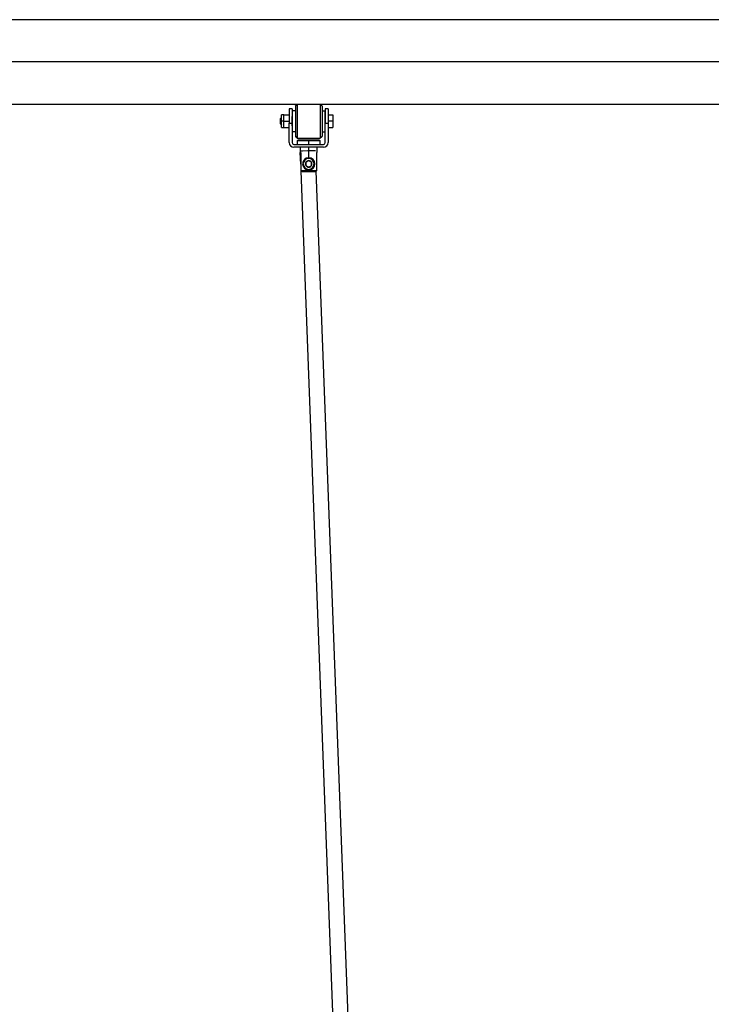
# Model space of a CAD drawing. Units: inches. Extents: x 397 to 444, y 226 to 368.
# Drawn here: x 412 to 419, y 357 to 368 of the extents above; entities that cross this region are included whole.
import ezdxf

# ---------------------------------------------------------------- set-up
doc = ezdxf.new("R2010")
doc.units = ezdxf.units.IN
doc.header["$MEASUREMENT"] = 0
doc.layers.add('Ebene 1', color=7, linetype='Continuous')

# ---------------------------------------------------------------- blocks, each defined once
blk = doc.blocks.new('block 2')
at = {"layer": 'Ebene 1', "color": 179, "lineweight": 25, "true_color": 0x1a171b}
for points in [[(427.156, 367.734), (397.156, 367.734)], [(426.305, 367.29), (398.006, 367.29)], [(426.305, 367.29), (398.006, 367.29)], [(398.219, 366.846), (426.092, 366.846)], [(415.059, 366.825), (415.079, 366.846)], [(415.079, 366.842), (415.069, 366.832), (415.059, 366.823)], [(415.059, 366.823), (415.059, 366.665), (415.059, 366.508)], [(415.079, 366.846), (415.079, 366.683), (415.079, 366.489)], [(415.079, 366.846), (415.319, 366.846)], [(415.319, 366.846), (415.319, 366.683), (415.319, 366.489)], [(415.34, 366.825), (415.319, 366.846)], [(415.34, 366.823), (415.329, 366.832), (415.319, 366.842)], [(415.34, 366.823), (415.34, 366.665), (415.34, 366.508)], [(414.904, 366.695), (414.914, 366.706)], [(414.914, 366.702), (414.909, 366.698), (414.904, 366.693)], [(414.904, 366.665), (414.904, 366.682), (414.904, 366.693)], [(414.914, 366.665), (414.914, 366.712), (414.914, 366.731)], [(414.939, 366.731), (414.914, 366.731)], [(414.939, 366.698), (414.939, 366.731)], [(414.939, 366.731), (414.994, 366.731)], [(414.939, 366.665), (414.939, 366.698)], [(414.994, 366.796), (414.994, 366.751), (414.994, 366.645)], [(415.024, 366.796), (414.994, 366.796)], [(415.024, 366.796), (415.024, 366.751), (415.024, 366.645)], [(415.026, 366.616), (415.026, 366.665), (415.026, 366.715)], [(415.029, 366.715), (415.026, 366.715)], [(415.029, 366.555), (415.029, 366.665), (415.029, 366.775)], [(415.059, 366.775), (415.029, 366.775)], [(415.34, 366.775), (415.369, 366.775)], [(415.369, 366.775), (415.369, 366.665), (415.369, 366.555)], [(415.374, 366.715), (415.369, 366.715)], [(415.374, 366.796), (415.374, 366.751), (415.374, 366.645)], [(415.404, 366.796), (415.374, 366.796)], [(415.404, 366.796), (415.404, 366.751), (415.404, 366.645)], [(415.404, 366.731), (415.454, 366.731)], [(415.454, 366.731), (415.454, 366.665)], [(414.904, 366.638), (414.904, 366.649), (414.904, 366.665)], [(414.904, 366.638), (414.909, 366.633), (414.914, 366.628)], [(414.904, 366.635), (414.914, 366.626)], [(414.914, 366.6), (414.914, 366.619), (414.914, 366.665)], [(414.939, 366.665), (414.914, 366.665)], [(414.939, 366.665), (414.914, 366.665)], [(414.939, 366.665), (414.914, 366.665)], [(414.914, 366.6), (414.939, 366.6)], [(414.939, 366.633), (414.939, 366.665)], [(414.939, 366.665), (414.994, 366.665)], [(414.939, 366.6), (414.939, 366.633)], [(414.939, 366.6), (414.994, 366.6)], [(414.994, 366.44), (414.994, 366.645)], [(414.994, 366.645), (415.024, 366.645)], [(415.024, 366.645), (415.024, 366.44)], [(415.029, 366.616), (415.026, 366.616)], [(415.374, 366.616), (415.369, 366.616)], [(415.374, 366.44), (415.374, 366.645)], [(415.374, 366.645), (415.404, 366.645)], [(415.454, 366.665), (415.404, 366.665)], [(415.404, 366.645), (415.404, 366.44)], [(415.404, 366.6), (415.454, 366.6)], [(415.454, 366.665), (415.454, 366.6)], [(415.059, 366.555), (415.029, 366.555)], [(415.059, 366.508), (415.069, 366.498), (415.079, 366.489)], [(415.059, 366.505), (415.079, 366.485)], [(415.079, 366.485), (415.319, 366.485)], [(415.319, 366.489), (415.329, 366.498), (415.34, 366.508)], [(415.34, 366.505), (415.319, 366.485)], [(415.34, 366.555), (415.369, 366.555)], [(415.044, 366.421), (415.354, 366.421)], [(415.354, 366.391), (415.044, 366.391)], [(415.087, 366.465), (415.083, 366.461), (415.079, 366.458)], [(415.199, 366.458), (415.114, 366.458), (415.079, 366.458)], [(415.079, 366.458), (415.079, 366.421)], [(415.199, 366.465), (415.12, 366.465), (415.087, 366.465)], [(415.109, 366.391), (415.109, 366.335)], [(415.311, 366.465), (415.279, 366.465), (415.199, 366.465)], [(415.199, 366.465), (415.199, 366.458)], [(415.319, 366.458), (415.284, 366.458), (415.199, 366.458)], [(415.199, 366.458), (415.199, 366.421)], [(415.199, 366.391), (415.199, 366.28)], [(415.289, 366.335), (415.289, 366.391)], [(415.319, 366.458), (415.315, 366.461), (415.311, 366.465)], [(415.319, 366.421), (415.319, 366.458)], [(415.116, 366.335), (415.111, 366.335), (415.109, 366.335)], [(415.111, 366.354), (415.135, 366.355), (415.191, 366.356), (415.248, 366.356), (415.271, 366.356)], [(415.116, 366.212), (415.111, 366.335)], [(415.116, 366.335), (415.116, 366.144)], [(415.199, 366.28), (415.199, 366.278), (415.199, 366.272)], [(415.289, 366.335), (415.287, 366.335), (415.282, 366.335)], [(415.282, 366.335), (415.282, 366.144)], [(415.199, 366.25), (415.198, 366.249), (415.198, 366.249), (415.197, 366.249), (415.196, 366.248), (415.194, 366.247), (415.192, 366.246), (415.191, 366.246), (415.19, 366.245), (415.19, 366.244), (415.189, 366.244), (415.189, 366.244), (415.188, 366.244), (415.188, 366.243), (415.187, 366.243), (415.187, 366.243), (415.186, 366.243), (415.186, 366.242), (415.185, 366.242), (415.185, 366.242), (415.184, 366.241), (415.184, 366.241), (415.183, 366.241), (415.183, 366.241), (415.182, 366.24), (415.182, 366.24), (415.181, 366.239), (415.181, 366.239), (415.18, 366.239), (415.18, 366.239), (415.179, 366.238), (415.179, 366.238), (415.179, 366.238), (415.178, 366.237), (415.176, 366.237), (415.176, 366.236), (415.175, 366.236), (415.174, 366.235), (415.173, 366.235), (415.172, 366.234), (415.171, 366.234), (415.17, 366.233), (415.169, 366.233)], [(415.169, 366.233), (415.169, 366.232), (415.169, 366.231), (415.169, 366.23), (415.169, 366.229), (415.169, 366.227), (415.169, 366.224), (415.169, 366.223), (415.169, 366.222), (415.169, 366.222), (415.169, 366.221), (415.169, 366.22), (415.169, 366.22), (415.169, 366.219), (415.169, 366.219), (415.169, 366.218), (415.169, 366.218), (415.169, 366.217), (415.169, 366.217), (415.169, 366.216), (415.169, 366.216), (415.169, 366.215), (415.169, 366.214), (415.169, 366.214), (415.169, 366.213), (415.169, 366.213), (415.169, 366.212), (415.169, 366.211), (415.169, 366.211), (415.169, 366.21), (415.169, 366.21), (415.169, 366.209), (415.169, 366.208), (415.169, 366.207), (415.169, 366.206), (415.169, 366.205), (415.169, 366.204), (415.169, 366.203), (415.169, 366.202), (415.169, 366.201), (415.169, 366.2), (415.169, 366.199), (415.169, 366.198)], [(415.169, 366.198), (415.17, 366.198), (415.171, 366.197), (415.172, 366.196), (415.173, 366.196), (415.175, 366.195), (415.176, 366.194), (415.178, 366.193), (415.178, 366.193), (415.179, 366.192), (415.179, 366.192), (415.18, 366.192), (415.18, 366.192), (415.181, 366.192), (415.181, 366.191), (415.182, 366.191), (415.182, 366.19), (415.183, 366.19), (415.183, 366.19), (415.184, 366.19), (415.184, 366.189), (415.185, 366.189), (415.185, 366.189), (415.186, 366.189), (415.186, 366.188), (415.187, 366.188), (415.187, 366.188), (415.188, 366.187), (415.188, 366.187), (415.189, 366.187), (415.189, 366.187), (415.19, 366.186), (415.19, 366.186), (415.191, 366.186), (415.192, 366.185), (415.193, 366.185), (415.194, 366.184), (415.195, 366.183), (415.196, 366.183), (415.197, 366.182), (415.198, 366.182), (415.198, 366.181), (415.199, 366.181)], [(415.229, 366.233), (415.228, 366.233), (415.228, 366.234), (415.227, 366.234), (415.226, 366.235), (415.224, 366.236), (415.222, 366.237), (415.221, 366.237), (415.22, 366.238), (415.22, 366.238), (415.219, 366.238), (415.219, 366.239), (415.218, 366.239), (415.218, 366.239), (415.217, 366.239), (415.217, 366.24), (415.216, 366.24), (415.216, 366.241), (415.215, 366.241), (415.215, 366.241), (415.214, 366.241), (415.214, 366.242), (415.213, 366.242), (415.213, 366.242), (415.212, 366.243), (415.212, 366.243), (415.211, 366.243), (415.211, 366.243), (415.21, 366.244), (415.21, 366.244), (415.209, 366.244), (415.209, 366.244), (415.209, 366.245), (415.207, 366.246), (415.207, 366.246), (415.206, 366.247), (415.205, 366.247), (415.204, 366.248), (415.203, 366.248), (415.202, 366.249), (415.201, 366.249), (415.2, 366.249), (415.199, 366.25)], [(415.199, 366.181), (415.2, 366.181), (415.201, 366.182), (415.202, 366.182), (415.203, 366.183), (415.204, 366.183), (415.205, 366.184), (415.206, 366.185), (415.207, 366.185), (415.207, 366.186), (415.209, 366.186), (415.209, 366.186), (415.209, 366.187), (415.21, 366.187), (415.21, 366.187), (415.211, 366.187), (415.211, 366.188), (415.212, 366.188), (415.212, 366.188), (415.213, 366.189), (415.213, 366.189), (415.214, 366.189), (415.214, 366.189), (415.215, 366.19), (415.215, 366.19), (415.216, 366.19), (415.216, 366.19), (415.217, 366.191), (415.217, 366.191), (415.218, 366.192), (415.218, 366.192), (415.219, 366.192), (415.219, 366.192), (415.22, 366.192), (415.22, 366.193), (415.221, 366.193), (415.222, 366.194), (415.224, 366.195), (415.226, 366.196), (415.227, 366.196), (415.228, 366.197), (415.228, 366.198), (415.229, 366.198)], [(415.229, 366.198), (415.229, 366.199), (415.229, 366.2), (415.229, 366.201), (415.229, 366.202), (415.229, 366.204), (415.229, 366.206), (415.229, 366.207), (415.229, 366.208), (415.229, 366.209), (415.229, 366.21), (415.229, 366.21), (415.229, 366.211), (415.229, 366.211), (415.229, 366.212), (415.229, 366.212), (415.229, 366.213), (415.229, 366.214), (415.229, 366.214), (415.229, 366.215), (415.229, 366.216), (415.229, 366.216), (415.229, 366.217), (415.229, 366.217), (415.229, 366.218), (415.229, 366.218), (415.229, 366.219), (415.229, 366.219), (415.229, 366.22), (415.229, 366.22), (415.229, 366.221), (415.229, 366.221), (415.229, 366.222), (415.229, 366.223), (415.229, 366.224), (415.229, 366.225), (415.229, 366.227), (415.229, 366.227), (415.229, 366.229), (415.229, 366.23), (415.229, 366.231), (415.229, 366.232), (415.229, 366.233)], [(415.119, 366.142), (415.116, 366.144)], [(415.13, 366.135), (415.128, 366.136), (415.126, 366.137), (415.125, 366.138), (415.123, 366.139), (415.121, 366.14), (415.12, 366.141), (415.118, 366.143), (415.116, 366.144)], [(415.199, 366.144), (415.15, 366.144), (415.116, 366.144)], [(415.756, 349.251), (415.119, 366.142)], [(415.13, 366.135), (415.159, 366.135), (415.199, 366.135)], [(415.199, 366.15), (415.199, 366.153), (415.199, 366.158)], [(415.199, 366.15), (415.199, 366.144)], [(415.282, 366.144), (415.249, 366.144), (415.199, 366.144)], [(415.199, 366.135), (415.199, 366.144)], [(415.199, 366.135), (415.239, 366.135), (415.269, 366.135)], [(415.282, 366.144), (415.281, 366.143), (415.279, 366.141), (415.277, 366.14), (415.276, 366.139), (415.274, 366.138), (415.272, 366.137), (415.271, 366.136), (415.269, 366.135)], [(415.916, 349.252), (415.279, 366.141)]]:
    blk.add_lwpolyline(points, dxfattribs=at)
for points in [[(415.024, 366.701), (415.025, 366.702), (415.026, 366.704), (415.026, 366.706)], [(415.026, 366.626), (415.026, 366.627), (415.025, 366.629), (415.024, 366.629)], [(414.994, 366.44), (414.994, 366.413), (415.017, 366.391), (415.044, 366.391)], [(415.024, 366.44), (415.024, 366.429), (415.033, 366.421), (415.044, 366.421)], [(415.354, 366.421), (415.365, 366.421), (415.374, 366.429), (415.374, 366.44)], [(415.354, 366.391), (415.382, 366.391), (415.404, 366.413), (415.404, 366.44)], [(415.169, 366.233), (415.163, 366.222), (415.163, 366.209), (415.169, 366.198)], [(415.199, 366.25), (415.187, 366.25), (415.175, 366.243), (415.169, 366.233)], [(415.169, 366.198), (415.175, 366.187), (415.187, 366.181), (415.199, 366.181)], [(415.229, 366.233), (415.223, 366.243), (415.212, 366.25), (415.199, 366.25)], [(415.199, 366.181), (415.212, 366.181), (415.223, 366.187), (415.229, 366.198)], [(415.229, 366.198), (415.235, 366.209), (415.235, 366.222), (415.229, 366.233)]]:
    blk.add_open_spline(points, degree=3, dxfattribs=at)
for points in [[(415.199, 366.28), (415.163, 366.28), (415.135, 366.251), (415.135, 366.216), (415.135, 366.18), (415.164, 366.15), (415.199, 366.15)], [(415.199, 366.15), (415.235, 366.15), (415.264, 366.18), (415.264, 366.216), (415.264, 366.251), (415.235, 366.28), (415.199, 366.28)], [(415.199, 366.272), (415.168, 366.272), (415.142, 366.247), (415.142, 366.216), (415.142, 366.184), (415.168, 366.158), (415.199, 366.158)], [(415.199, 366.158), (415.231, 366.158), (415.256, 366.184), (415.256, 366.216), (415.256, 366.247), (415.23, 366.272), (415.199, 366.272)]]:
    blk.add_open_spline(points, degree=3, knots=[0, 0, 0, 0, 1, 1, 1, 2, 2, 2, 2], dxfattribs=at)

msp = doc.modelspace()

# ---------------------------------------------------------------- block references
at = {"layer": 'Ebene 1'}
msp.add_blockref('block 2', (0, 0), dxfattribs=at)

doc.saveas('drawing.dxf')
